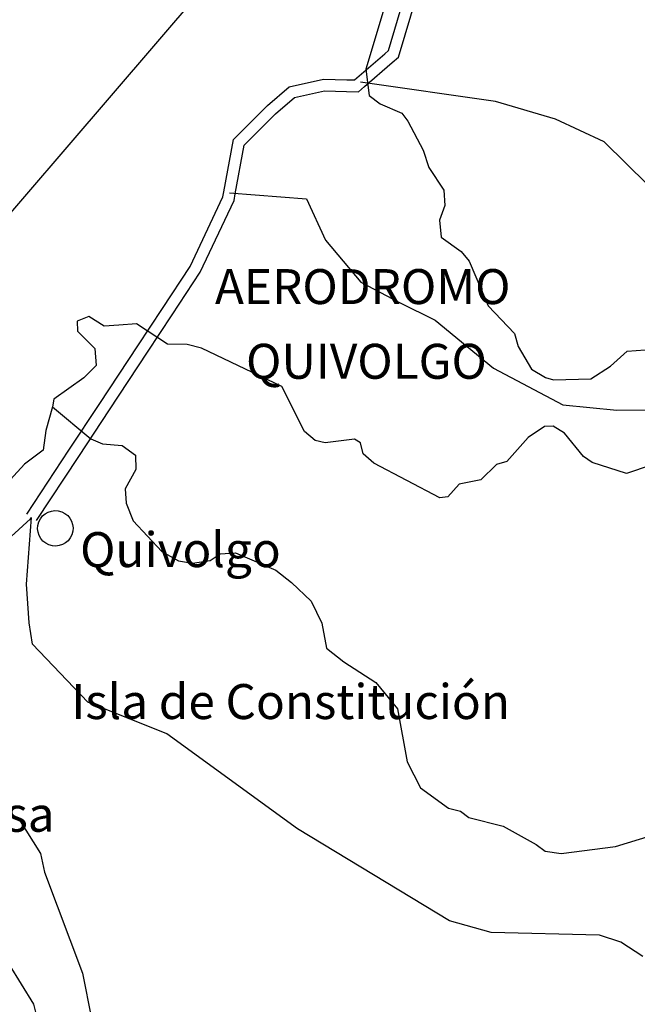
# Model space of a CAD drawing. Units: inches. Extents: x -2248 to 308325, y -4053 to 300567.
# Drawn here: x 81835 to 87130, y 117209 to 125657 of the extents above; entities that cross this region are included whole.
import ezdxf
from ezdxf.enums import TextEntityAlignment as Align

# ---------------------------------------------------------------- set-up
doc = ezdxf.new("R2010")
doc.units = ezdxf.units.IN
doc.header["$MEASUREMENT"] = 0
for name, color, linetype in [('COMUNA', 9, 'Continuous'), ('LOCALIDADES-SECTORES', 7, 'Continuous'), ('RIO_1', 140, 'Continuous'), ('RIO_2', 140, 'Continuous'), ('RUTA_1', 7, 'Continuous'), ('RUTA_2', 7, 'Continuous'), ('RUTA_3', 7, 'Continuous'), ('TXT_AERODROMO', 7, 'Continuous'), ('TXT_LOCALIDADES', 7, 'Continuous')]:
    doc.layers.add(name, color=color, linetype=linetype)
doc.styles.add('TXT-AERODROMO', font='ARIAL.TTF', dxfattribs={"height": 300})
doc.styles.add('TXT-LOCALIDADES', font='romans.shx', dxfattribs={"height": 200})

msp = doc.modelspace()

# ---------------------------------------------------------------- linework, layer by layer
at = {"layer": 'COMUNA'}
msp.add_lwpolyline([(73648.9, 108236.8), (72700.3, 112055.8), (72787.1, 112675.8), (73173.6, 113304.8), (73794, 113713.8), (74074.8, 114407.8), (74679.6, 115157.8), (74890.9, 115864.8), (75510.9, 116256.8), (76356.6, 116408.8), (77594.9, 117915.9), (77941.6, 119367.8), (78663.7, 120437.8), (79410.6, 120861.8), (81115.5, 123254.8), (84884.1, 127648.8)], dxfattribs=at)
at = {"layer": 'LOCALIDADES-SECTORES'}
msp.add_ellipse((82140.3, 121293.1), major_axis=(-141.6, 55.2), ratio=1, dxfattribs=at)
at = {"layer": 'RIO_1'}
for points in [[(81822.9, 118803.9), (82012.4, 118503.3), (82047.8, 118341.9), (82374.2, 117477.8), (82527.5, 116698.3)], [(81976.9, 117130.8), (81956.6, 117210.4), (81743, 117552.6)]]:
    msp.add_lwpolyline(points, dxfattribs=at)
at = {"layer": 'RIO_2'}
for points in [[(84969.5, 125785.9), (84801.2, 125232.5), (84829.9, 125006.1), (84925.7, 124934.9), (85111.9, 124856.1), (85163.3, 124786.2), (85295, 124538.6), (85343, 124389), (85470.9, 124193.3), (85479.3, 124063.5), (85433.8, 123938.5), (85447.3, 123792.5), (85618.8, 123667.6), (85687.9, 123584.4), (85850.2, 123203.3), (86077, 122965.9), (86109.6, 122853.4), (86222.3, 122659.7), (86344.2, 122588.6), (86410.6, 122567.3), (86730.9, 122576.2), (86901.7, 122684.2), (87042.4, 122812.8), (87198.9, 122823.9)], [(87461.9, 121907.8), (87038.1, 121765), (86743.3, 121856.9), (86667.7, 121909.6), (86504.7, 122109.5), (86409.5, 122171.1), (86333.7, 122166), (86193.7, 122072.4), (86011.6, 121865.3), (85922.9, 121839.9), (85789.5, 121708.5), (85601.4, 121670.7), (85506.5, 121562.2), (85436.1, 121555.9), (84870.2, 121853), (84779.5, 121931.2), (84756.4, 122026.1), (84706.1, 122058.1), (84452.5, 122026.4), (84367, 122046.1), (84276.6, 122123.4), (84081.8, 122510.6), (83394.7, 122838.5), (83270.7, 122871), (83102.1, 122873.2), (82835.7, 123047.4), (82683.7, 123036.9), (82558.6, 123027.9), (82427.2, 123111.4), (82327.2, 123071.4), (82330.3, 122986), (82478.8, 122836.2), (82489, 122690.4), (82383.8, 122584.1), (82127.4, 122401.9), (82116.5, 122334.6)], [(82116.5, 122334.6), (82057.3, 122133.9), (82036.4, 121964.6), (81877, 121842.9), (81693.5, 121642.9), (81505.2, 121669.7), (81311.8, 121840.4), (81237.8, 121826.7), (81121.2, 121704.9), (81111.6, 121637.2), (80987, 121448.5), (80804.6, 121353.8), (80334.5, 121218.6), (80185.9, 121094.2)], [(82116.5, 122334.6), (82444.8, 122060.3), (82544.9, 122018.1), (82714.5, 122003.1), (82828.6, 121921.4), (82830.8, 121797.5), (82738, 121633.2), (82746.3, 121508.6), (82807.5, 121357.6), (83054.7, 121093), (83197.1, 121014.1), (83317.5, 120993.5), (83468.7, 121017.6), (83554.8, 121074.5), (83684.4, 121082.4), (84030.9, 120933.5)], [(84030.9, 120933.5), (84165.2, 120827), (84335.1, 120667.8), (84425, 120480.7), (84464.9, 120265.6), (84613.4, 120147.4), (84888, 119969.1), (85074.1, 119744.9), (85155.6, 119290.9), (85272, 119066.9), (85512.7, 118891.2), (85613.2, 118867.6), (85686.6, 118811.8), (85981.3, 118738.5), (86263.9, 118581.7), (86341.6, 118524.5), (86478.4, 118504.2), (86942.4, 118562.6), (87252.7, 118658.9)]]:
    msp.add_lwpolyline(points, dxfattribs=at)
at = {"layer": 'RUTA_1'}
for points in [[(81895.2, 121415), (82256.8, 121963.4), (82522.1, 122365.6), (82848.4, 122860.2), (83059.4, 123180.2), (83295.8, 123538.7), (83576.8, 124136.2), (83585.1, 124181.1), (83667.4, 124629.9), (83958.7, 124921.9), (84145.5, 125082.2), (84438.5, 125148), (84640.1, 125142.4), (84704.7, 125140.6), (84725.2, 125158.4), (84964.2, 125364.7), (84995.5, 125391.8), (85151.3, 125915.9)], [(81978.7, 121360), (82340.3, 121908.3), (82605.6, 122310.5), (82931.8, 122805.2), (83142.8, 123125.1), (83383.2, 123489.6), (83672.9, 124105.4), (83683.4, 124163), (83760.1, 124581.3), (84026.7, 124848.6), (84191.7, 124990.1), (84448.3, 125047.7), (84637.3, 125042.4), (84740.7, 125039.6), (84790.6, 125082.7), (85029.6, 125289.1), (85083, 125335.2), (85246.8, 125886)]]:
    msp.add_lwpolyline(points, dxfattribs=at)
at = {"layer": 'RUTA_2'}
for points in [[(80840.3, 120468.6), (80752.2, 120748.4), (80779.6, 121037.6), (80859, 121243.2), (80963.7, 121345.9), (81171.9, 121289.9), (81474.3, 121214), (81761.7, 121224.3), (81928.4, 121374.6), (81936.9, 121387.5)], [(87178.3, 117619.5), (86989.6, 117742.4), (86805, 117803.6), (85876.6, 117824.2), (85520.9, 117924.9), (84216.7, 118716.1), (83097.5, 119530.8), (82417.5, 119801.9), (81945.4, 120298.2), (81915.2, 120482.4), (81893.4, 120813.8), (81936.9, 121387.5)]]:
    msp.add_lwpolyline(points, dxfattribs=at)
at = {"layer": 'RUTA_3'}
for points in [[(94198.1, 127966.8), (94006.4, 127673.1), (93717.7, 127601.8), (93311.7, 127614.3), (92737.3, 127851.4), (92024.4, 127856.8), (91302.6, 127573.6), (90671.6, 127185.1), (89464.7, 125783.4), (89033.2, 125336), (88648.5, 124813.2), (88160.8, 124368.7), (87770.3, 124146.6), (87219.3, 124241.2), (86845.7, 124609.4), (86427.8, 124804.4), (85915, 124953.9), (84757.9, 125120.5)], [(83634.2, 124172), (84293.4, 124120.5), (84456.5, 123764.7), (84759.7, 123405), (85092.5, 123230.6), (85395.7, 123080.4), (85897.9, 122668.3), (86491.4, 122354), (86955.6, 122306), (87807.5, 122309.7)]]:
    msp.add_lwpolyline(points, dxfattribs=at)

# ---------------------------------------------------------------- texts
at = {"layer": 'TXT_AERODROMO', "style": 'TXT-AERODROMO'}
for s, p in [('AERODROMO ', (84821.6, 123328.2)), ('QUIVOLGO', (84808, 122687.3))]:
    msp.add_text(s, height=300, dxfattribs=at).set_placement(p, align=Align.MIDDLE)
at = {"layer": 'TXT_LOCALIDADES', "style": 'TXT-LOCALIDADES'}
for s, p in [('Quivolgo', (83212.7, 121071.5)), ('Isla de Constitución', (84157.8, 119767.9)), ('Balsa', (81615.5, 118800.8))]:
    msp.add_text(s, height=300, dxfattribs=at).set_placement(p, align=Align.MIDDLE)

doc.saveas('drawing.dxf')
